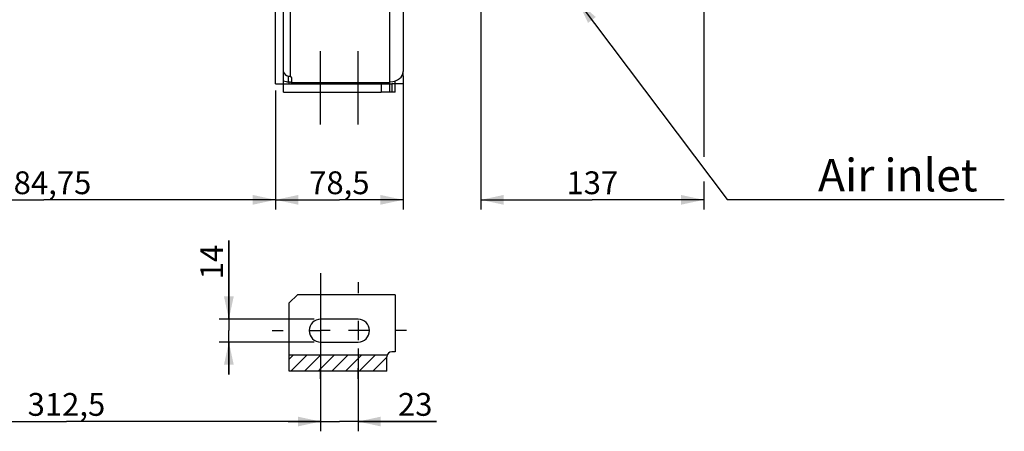
# Model space of a CAD drawing. Units: millimetres. Extents: x 0 to 594, y 0 to 420.
# Drawn here: x 130 to 282, y 152 to 215 of the extents above; entities that cross this region are included whole.
import ezdxf

# ---------------------------------------------------------------- set-up
doc = ezdxf.new("R2010")
doc.units = ezdxf.units.MM
doc.header["$LTSCALE"] = 32.67
doc.linetypes.add('CENTER', pattern=[0.6, 0.375, -0.075, 0.075, -0.075])
doc.linetypes.add('HIDDEN', pattern=[0.2, 0.1, -0.1])
doc.layers.get('0').update_dxf_attribs({"linetype": 'CONTINUOUS'})
for name, color, linetype in [('DEFAULT_1', 7, 'CENTER'), ('DEFAULT_2', 8, 'HIDDEN'), ('SOLIDES', 7, 'CONTINUOUS')]:
    doc.layers.add(name, color=color, linetype=linetype)
doc.styles.get("Standard").update_dxf_attribs({"font": 'txt', "width": 0.85})
doc.styles.add('TEXTSTYLE_9', font='swisski.ttf')
doc.dimstyles.new('DIMSTYLE_4', dxfattribs={"dimtxt": 3.5, "dimasz": 3.5, "dimexe": 0.18, "dimexo": 0.0625, "dimgap": 0.09, "dimtad": 1, "dimdec": 4, "dimlfac": 4, "dimdsep": 46, "dimtxsty": 'STANDARD', "dimblk": '_FILLED', "dimblk1": '_FILLED', "dimblk2": '_FILLED', "dimcen": 0.09, "dimclrt": 5, "dimadec": 0, "dimazin": 0, "dimtp": 0.0001, "dimtm": 0.0001, "dimtfac": 1, "dimtdec": 4, "dimtofl": 0, "dimtmove": 0, "dimatfit": 3, "dimldrblk": '_FILLED', "dimfxl": 1, "dimtolj": 1, "dimarcsym": 0})
doc.dimstyles.get("Standard").update_dxf_attribs({"dimtxt": 3.5, "dimasz": 3.5, "dimexe": 0.18, "dimexo": 0.0625, "dimgap": 0.09, "dimtad": 1, "dimdec": 4, "dimdsep": 46, "dimtxsty": 'STANDARD', "dimblk": '_FILLED', "dimblk1": '_FILLED', "dimblk2": '_FILLED', "dimcen": 0.09, "dimclrt": 5, "dimadec": 0, "dimazin": 0, "dimtol": 1, "dimtp": 0.0001, "dimtm": 0.0001, "dimtfac": 1, "dimtdec": 4, "dimtofl": 0, "dimtmove": 0, "dimatfit": 3, "dimldrblk": '_FILLED', "dimfxl": 1, "dimtolj": 1, "dimarcsym": 0})

# ---------------------------------------------------------------- blocks, each defined once
blk = doc.blocks.new('_FILLED')
at = {"color": 0, "linetype": 'BYBLOCK'}
blk.add_solid([(0, 0), (-1, 0.214), (-1, -0.214)], dxfattribs=at)
blk = doc.blocks.new('*D7')
at = {"color": 2, "linetype": 'CONTINUOUS'}
for p, q in [((235.37, 254), (235.37, 194.34)), ((201.12, 217.13), (201.12, 186.26)), ((235.37, 190.6), (235.37, 186.26)), ((201.12, 187.76), (218.24, 187.76)), ((235.37, 187.76), (218.24, 187.76))]:
    blk.add_line(p, q, dxfattribs=at)
at = {"color": 2, "linetype": 'CONTINUOUS', "xscale": 3.5, "yscale": 3.5, "zscale": 3.5, "rotation": 180}
blk.add_blockref('_FILLED', (201.12, 187.76), dxfattribs=at)
at = {"color": 2, "linetype": 'CONTINUOUS', "xscale": 3.5, "yscale": 3.5, "zscale": 3.5}
blk.add_blockref('_FILLED', (235.37, 187.76), dxfattribs=at)
at = {"color": 5, "linetype": 'CONTINUOUS', "insert": (218.24, 192.13), "char_height": 3.5, "width": 8.925, "attachment_point": 2, "line_spacing_factor": 0.9}
blk.add_mtext('137', dxfattribs=at)
blk = doc.blocks.new('*D9')
at = {"color": 2, "linetype": 'CONTINUOUS'}
for p, q in [((176.49, 164.92), (176.49, 152.21)), ((182.24, 164.92), (182.24, 152.21)), ((176.49, 153.71), (171.49, 153.71)), ((171.49, 153.71), (179.37, 153.71)), ((194.32, 153.71), (179.37, 153.71)), ((182.24, 153.71), (194.32, 153.71))]:
    blk.add_line(p, q, dxfattribs=at)
at = {"color": 2, "linetype": 'CONTINUOUS', "xscale": 3.5, "yscale": 3.5, "zscale": 3.5}
blk.add_blockref('_FILLED', (176.49, 153.71), dxfattribs=at)
at = {"color": 2, "linetype": 'CONTINUOUS', "xscale": 3.5, "yscale": 3.5, "zscale": 3.5, "rotation": 180}
blk.add_blockref('_FILLED', (182.24, 153.71), dxfattribs=at)
at = {"color": 5, "linetype": 'CONTINUOUS', "insert": (188.37, 158.09), "char_height": 3.5, "width": 5.95, "attachment_point": 1, "line_spacing_factor": 0.9}
blk.add_mtext('23', dxfattribs=at)
blk = doc.blocks.new('*D19')
at = {"color": 2, "linetype": 'CONTINUOUS'}
for p, q in [((98.37, 203.02), (98.37, 152.21)), ((176.49, 176.49), (176.49, 152.21)), ((98.37, 153.71), (137.43, 153.71)), ((176.49, 153.71), (137.43, 153.71))]:
    blk.add_line(p, q, dxfattribs=at)
at = {"color": 2, "linetype": 'CONTINUOUS', "xscale": 3.5, "yscale": 3.5, "zscale": 3.5, "rotation": 180}
blk.add_blockref('_FILLED', (98.37, 153.71), dxfattribs=at)
at = {"color": 2, "linetype": 'CONTINUOUS', "xscale": 3.5, "yscale": 3.5, "zscale": 3.5}
blk.add_blockref('_FILLED', (176.49, 153.71), dxfattribs=at)
at = {"color": 5, "linetype": 'CONTINUOUS', "insert": (137.43, 158.09), "char_height": 3.5, "width": 14.875, "attachment_point": 2, "line_spacing_factor": 0.9}
blk.add_mtext('312,5', dxfattribs=at)
blk = doc.blocks.new('*D21')
at = {"color": 2, "linetype": 'CONTINUOUS'}
for p, q in [((162.39, 169.42), (162.39, 181.5)), ((162.39, 181.5), (162.39, 167.67)), ((175.49, 169.42), (160.89, 169.42)), ((162.39, 160.92), (162.39, 167.67)), ((175.49, 165.92), (160.89, 165.92)), ((162.39, 165.92), (162.39, 160.92))]:
    blk.add_line(p, q, dxfattribs=at)
at = {"color": 2, "linetype": 'CONTINUOUS', "xscale": 3.5, "yscale": 3.5, "zscale": 3.5}
for p, rotation in [((162.39, 169.42), 270), ((162.39, 165.92), 90)]:
    blk.add_blockref('_FILLED', p, dxfattribs=dict(at, rotation=rotation))
at = {"color": 5, "linetype": 'CONTINUOUS', "insert": (158.01, 175.55), "char_height": 3.5, "width": 5.95, "attachment_point": 1, "rotation": 90, "line_spacing_factor": 0.9}
blk.add_mtext('14', dxfattribs=at)
blk = doc.blocks.new('*D26')
at = {"color": 2, "linetype": 'CONTINUOUS'}
for p, q in [((169.56, 204.57), (169.56, 186.26)), ((98.37, 203.02), (98.37, 186.26)), ((98.37, 187.76), (133.96, 187.76)), ((169.56, 187.76), (133.96, 187.76))]:
    blk.add_line(p, q, dxfattribs=at)
at = {"color": 2, "linetype": 'CONTINUOUS', "xscale": 3.5, "yscale": 3.5, "zscale": 3.5, "rotation": 180}
blk.add_blockref('_FILLED', (98.37, 187.76), dxfattribs=at)
at = {"color": 2, "linetype": 'CONTINUOUS', "xscale": 3.5, "yscale": 3.5, "zscale": 3.5}
blk.add_blockref('_FILLED', (169.56, 187.76), dxfattribs=at)
at = {"color": 5, "linetype": 'CONTINUOUS', "insert": (133.96, 192.13), "char_height": 3.5, "width": 17.85, "attachment_point": 2, "line_spacing_factor": 0.9}
blk.add_mtext('284,75', dxfattribs=at)
blk = doc.blocks.new('*D27')
at = {"color": 2, "linetype": 'CONTINUOUS'}
for p, q in [((189.18, 206.46), (189.18, 186.26)), ((169.56, 204.57), (169.56, 186.26)), ((169.56, 187.76), (179.37, 187.76)), ((189.18, 187.76), (179.37, 187.76))]:
    blk.add_line(p, q, dxfattribs=at)
at = {"color": 2, "linetype": 'CONTINUOUS', "xscale": 3.5, "yscale": 3.5, "zscale": 3.5, "rotation": 180}
blk.add_blockref('_FILLED', (169.56, 187.76), dxfattribs=at)
at = {"color": 2, "linetype": 'CONTINUOUS', "xscale": 3.5, "yscale": 3.5, "zscale": 3.5}
blk.add_blockref('_FILLED', (189.18, 187.76), dxfattribs=at)
at = {"color": 5, "linetype": 'CONTINUOUS', "insert": (179.37, 192.13), "char_height": 3.5, "width": 11.9, "attachment_point": 2, "line_spacing_factor": 0.9}
blk.add_mtext('78,5', dxfattribs=at)

msp = doc.modelspace()

# ---------------------------------------------------------------- hatches: boundary and pattern name
at = {"linetype": 'CONTINUOUS'}
h = msp.add_hatch(dxfattribs=at)
h.set_pattern_fill('default__1', color=2, scale=1.485, angle=45, style=0, pattern_type=0)
h.set_pattern_definition([(45, (0, 0), (-1.050054, 1.050054), [])])
edge = h.paths.add_edge_path()
edge.add_spline(control_points=[(186.715012, 163.894709), (186.703826, 163.858975), (186.686988, 163.786075), (186.681214, 163.710313), (186.681094, 163.671716)], knot_values=[0, 0, 0, 0, 0.5, 1, 1, 1, 1], degree=3, periodic=0)
edge.add_line((186.681094, 163.671716), (186.681094, 161.464609))
edge.add_arc((187.680491, 161.464604), 0.999397, 179.9997249, 182.12712234)
edge.add_line((186.681783, 161.42751), (171.681094, 161.42751))
edge.add_line((171.681094, 161.42751), (171.681094, 163.894709))
edge.add_line((171.681094, 163.894709), (186.715012, 163.894709))

# ---------------------------------------------------------------- linework, layer by layer
at = {"color": 9, "linetype": 'CONTINUOUS'}
for p, q in [((171.806094, 221.287226), (171.806094, 206.705112)), ((171.556094, 205.858804), (171.556094, 206.767419)), ((189.181094, 206.819109), (188.994173, 206.819109)), ((172.056094, 205.756289), (187.056094, 205.756289)), ((187.431094, 205.569109), (187.431094, 204.319109))]:
    msp.add_line(p, q, dxfattribs=at)
at = {"color": 7, "linetype": 'CONTINUOUS'}
for p, q in [((187.056094, 221.70835), (187.056094, 204.319109)), ((189.181094, 218.319109), (189.181094, 207.461335)), ((189.181094, 206.819109), (189.181094, 207.374679)), ((171.681094, 205.569109), (171.681094, 205.841837)), ((172.056094, 205.594289), (172.056094, 206.449463)), ((185.806094, 205.569109), (187.431094, 205.569109)), ((185.806094, 205.569109), (185.806094, 204.319109)), ((187.431094, 204.319109), (185.806094, 204.319109)), ((172.931094, 173.171716), (171.681094, 171.921716)), ((171.681094, 161.42751), (171.681094, 171.921716)), ((182.243594, 169.421716), (176.493594, 169.421716)), ((176.493594, 165.921716), (182.243594, 165.921716)), ((186.715012, 163.894709), (171.681094, 163.894709)), ((186.681094, 161.449121), (186.681094, 163.671716)), ((186.681783, 161.42751), (171.681094, 161.42751)), ((186.681094, 161.464609), (186.681137, 161.455315))]:
    msp.add_line(p, q, dxfattribs=at)
at = {"color": 2, "linetype": 'CONTINUOUS'}
for p, q in [((176.493594, 169.156716), (176.493594, 166.186716)), ((182.243594, 169.156716), (182.243594, 166.186716)), ((177.978594, 167.671716), (176.493594, 167.671716)), ((182.243594, 167.671716), (180.758594, 167.671716))]:
    msp.add_line(p, q, dxfattribs=at)
at = {"color": 7, "linetype": 'CONTINUOUS'}
msp.add_lwpolyline([(186.681137, 161.455315), (186.681171, 161.452219), (186.681267, 161.446033), (186.6814, 161.439853), (186.681572, 161.433678), (186.681783, 161.42751)], dxfattribs=at)
for centre, radius, start, end in [((187.269302, 204.729728), 1.132459, 96.73929142, 100.85490358), ((187.275003, 204.686945), 1.175616, 94.58172675, 96.77052755), ((176.493594, 167.671716), 1.75, 90, 270), ((182.243594, 167.671716), 1.75, 270, 90), ((187.431094, 163.671716), 0.75, 90, 180)]:
    msp.add_arc(centre, radius, start, end, dxfattribs=at)
for centre, major_axis, ratio, start_param, end_param in [((171.806094, 207.461335), (1, 0), 0.7166738642, -3.0669563013, -1.8234765819), ((186.931094, 207.461335), (2.25, 0), 0.7166738642, -1.4594553125, 0), ((171.806094, 207.461335), (2.25, 0), 0.7166738642, -2.0314462341, -1.6821373411), ((171.556094, 206.449463), (0.5, 0), 0.5903959091, 0, 1.0471975512), ((171.556094, 205.553621), (0.5, 0), 0.5903959091, 6.5470764097, 7.3303828584)]:
    msp.add_ellipse(centre, major_axis=major_axis, ratio=ratio, start_param=start_param, end_param=end_param, dxfattribs=at)
for points in [[(171.556094, 206.767419), (171.640543, 206.751792), (171.724804, 206.732821), (171.806094, 206.705112)], [(171.806094, 205.80927), (171.725684, 205.836679), (171.640776, 205.852019), (171.556094, 205.858804)]]:
    msp.add_open_spline(points, degree=3, dxfattribs=at)
at = {"layer": 'DEFAULT_1', "color": 2, "linetype": 'CENTER'}
for p, q in [((176.493594, 199.319109), (176.493594, 210.569109)), ((182.243594, 199.319109), (182.243594, 210.569109)), ((176.493594, 175.096716), (176.493594, 173.421716)), ((182.243594, 175.096716), (182.243594, 173.421716)), ((169.068594, 167.671716), (170.743594, 167.671716)), ((174.818594, 167.671716), (176.493594, 167.671716)), ((183.918594, 167.671716), (182.243594, 167.671716)), ((189.668594, 167.671716), (187.993594, 167.671716)), ((176.493594, 160.246716), (176.493594, 161.921716)), ((182.243594, 160.246716), (182.243594, 161.921716))]:
    msp.add_line(p, q, dxfattribs=at)
at = {"layer": 'DEFAULT_2', "color": 8, "linetype": 'HIDDEN'}
for p, q in [((186.681094, 161.449121), (186.681138, 161.44369)), ((186.681094, 161.448353), (186.681094, 161.449121)), ((186.681172, 161.441884), (186.6814, 161.439853))]:
    msp.add_line(p, q, dxfattribs=at)
msp.add_lwpolyline([(186.681267, 161.438278), (186.681401, 161.43468), (186.681573, 161.431091), (186.681783, 161.42751)], dxfattribs=at)
at = {"layer": 'SOLIDES', "color": 7, "linetype": 'CONTINUOUS'}
for p, q in [((169.556094, 205.569109), (169.556094, 219.319109)), ((170.806094, 204.319109), (170.806094, 219.319109)), ((187.931094, 204.319109), (187.931094, 206.017173)), ((189.181094, 206.819109), (189.181094, 205.569109)), ((169.556094, 205.569109), (185.806094, 205.569109)), ((170.806094, 204.319109), (185.806094, 204.319109)), ((189.181094, 205.569109), (187.431094, 205.569109)), ((187.931094, 204.319109), (187.431094, 204.319109)), ((187.931094, 173.171716), (172.931094, 173.171716)), ((187.931094, 173.171716), (187.931094, 164.421716)), ((187.931094, 164.421716), (187.431094, 164.421716))]:
    msp.add_line(p, q, dxfattribs=at)

# ---------------------------------------------------------------- texts
at = {"color": 5, "linetype": 'CONTINUOUS', "insert": (252.919651, 194.056547), "char_height": 5, "width": 28.53703704, "attachment_point": 1, "line_spacing_factor": 0.9, "style": 'TEXTSTYLE_9'}
msp.add_mtext('Air inlet', dxfattribs=at)

# ---------------------------------------------------------------- dimensions: what is measured, and where the dimension line sits
at = {"color": 2, "linetype": 'CONTINUOUS'}
for base, p1, p2, picture, middle in [((235.368594, 187.757596), (201.118594, 217.130242), (235.368594, 254.001873), '*D7', (213.781094, 190.382596)), ((189.181094, 187.757596), (169.556094, 204.569109), (189.181094, 206.461335), '*D27', (173.418594, 190.382596)), ((169.556094, 187.757596), (98.368594, 203.016744), (169.556094, 204.569109), '*D26', (125.037344, 190.382596)), ((176.493594, 153.710422), (98.368594, 203.016744), (176.493594, 176.493896), '*D19', (129.993594, 156.335422)), ((182.243594, 153.710422), (176.493594, 164.921716), (182.243594, 164.921716), '*D9', (191.343653, 156.335422))]:
    dim = msp.add_linear_dim(base=base, p1=p1, p2=p2, dimstyle='DIMSTYLE_4', dxfattribs=at)
    dim.commit()
    dim.dimension.update_dxf_attribs({"geometry": picture, "text_midpoint": middle, "dimtype": 160})
dim = msp.add_linear_dim(base=(162.386322, 165.921716), p1=(175.493594, 169.421716), p2=(175.493594, 165.921716), angle=270, dimstyle='DIMSTYLE_4', dxfattribs=at)
dim.commit()
dim.dimension.update_dxf_attribs({"geometry": '*D21', "text_midpoint": (159.761322, 178.521775), "dimtype": 160})

# ---------------------------------------------------------------- leaders
at = {"color": 2, "linetype": 'CONTINUOUS', "annotation_type": 0, "has_hookline": 1, "hookline_direction": 0, "text_width": 28.537037}
msp.add_leader([(216.067411, 218.179142), (238.978755, 187.806547), (252.919651, 187.806547)], dimstyle='STANDARD', override={"dimtad": 1}, dxfattribs=at)

doc.saveas('drawing.dxf')
